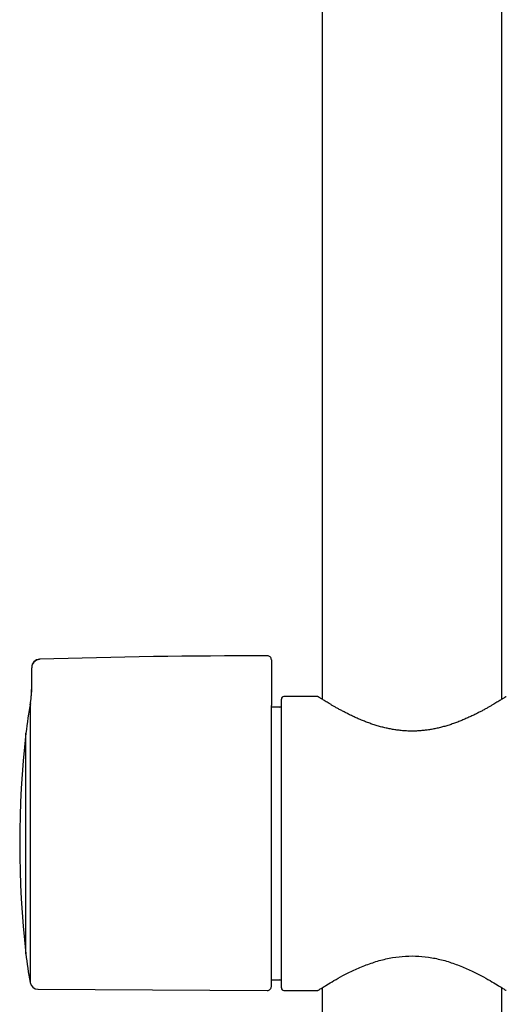
# Model space of a CAD drawing. Units: millimetres. Extents: x -18 to 399, y -35 to 1276.
# Drawn here: x 6 to 66, y 896 to 1017 of the extents above; entities that cross this region are included whole.
import ezdxf

# ---------------------------------------------------------------- set-up
doc = ezdxf.new("R2010")
doc.units = ezdxf.units.MM
doc.layers.add('Default', color=7, linetype='Continuous')
doc.layers.add('DV1_Default', color=7, linetype='Continuous')

# ---------------------------------------------------------------- blocks, each defined once
blk = doc.blocks.new('SE')
at = {"layer": 'DV1_Default', "color": 7}
for p, q in [((43.41, 1231.96), (43.41, 933.63)), ((65.41, 933.63), (65.41, 1057.04)), ((8.79, 938.53), (8.79, 938.5)), ((7.82, 937.53), (7.82, 937.5)), ((7.82, 935.26), (7.82, 937.5)), ((37.18, 938.46), (37.18, 938.4)), ((37.18, 938.4), (37.18, 937.94)), ((37.18, 937.94), (37.18, 935.35)), ((7.82, 934.99), (7.82, 935.26)), ((37.18, 935.35), (37.18, 932.88)), ((42.86, 933.96), (38.71, 933.96)), ((7.62, 932.51), (7.62, 898.93)), ((7.66, 932.95), (7.66, 933.21)), ((37.18, 898.46), (37.18, 932.88)), ((38.21, 932.66), (37.18, 932.66)), ((38.41, 898.26), (38.41, 933.66)), ((7.1, 902.45), (7.1, 929.46)), ((37.18, 899.26), (38.21, 899.26)), ((8.59, 898.11), (36.68, 897.96)), ((38.71, 897.96), (42.86, 897.96)), ((43.41, 898.29), (43.41, 349.96)), ((65.41, 349.96), (65.41, 898.29))]:
    blk.add_line(p, q, dxfattribs=at)
for centre, radius, start, end in [((8.82, 937.53), 1, 91.7124, 180), ((37.18, -11.04), 950, 90.03017, 91.71237), ((36.68, 938.46), 0.5, 0, 90.0302), ((-2.42, 935.05), 10.25, 349.6518, 0), ((-6.56, 935.14), 14.38, 351.2492, 359.4065), ((38.71, 933.66), 0.3, 90, 180), ((42.86, 933.86), 0.1, 57.172, 89.9569), ((65.96, 933.86), 0.1, 90.0001, 122.8292), ((61.67, 923.35), 54.9, 169.6518, 173.6046), ((11.77, 932.35), 4.16, 171.6875, 177.8221), ((38.21, 932.86), 0.2, 270, 0), ((127.59, 915.96), 121.24, 173.6046, 186.3952), ((61.67, 908.57), 54.9, 186.395, 190.109), ((8.6, 899.11), 1, 190.109, 269.7), ((38.21, 899.06), 0.2, 0, 90), ((36.68, 898.46), 0.5, 269.7, 0), ((38.71, 898.26), 0.3, 180, 270), ((42.86, 898.06), 0.1, 270.0432, 302.8352), ((65.96, 898.06), 0.1, 237.1623, 269.9992)]:
    blk.add_arc(centre, radius, start, end, dxfattribs=at)
blk.add_ellipse((8.82, 937.5), major_axis=(-1, 0), ratio=0.998346, start_param=4.742275, end_param=6.283185, dxfattribs=at)
for points, knots in [([(65.91, 933.94), (65.91, 933.94), (65.9, 933.94), (65.86, 933.91), (65.8, 933.87), (65.7, 933.81), (65.58, 933.74), (65.44, 933.64), (65.26, 933.53), (65.06, 933.41), (64.82, 933.26), (64.56, 933.11), (64.28, 932.94), (63.96, 932.75), (63.62, 932.56), (63.24, 932.35), (62.85, 932.14), (62.42, 931.92), (61.98, 931.7), (61.51, 931.47), (61.02, 931.26), (60.52, 931.04), (60.01, 930.84), (59.48, 930.65), (58.95, 930.47), (58.42, 930.31), (57.89, 930.17), (57.35, 930.04), (56.81, 929.94), (56.28, 929.86), (55.75, 929.8), (55.21, 929.75), (54.68, 929.73), (54.15, 929.73), (53.62, 929.75), (53.09, 929.79), (52.56, 929.86), (52.02, 929.94), (51.49, 930.04), (50.96, 930.16), (50.42, 930.3), (49.89, 930.46), (49.36, 930.64), (48.84, 930.83), (48.33, 931.03), (47.82, 931.24), (47.34, 931.46), (46.87, 931.68), (46.42, 931.91), (46, 932.13), (45.6, 932.34), (45.22, 932.55), (44.88, 932.74), (44.56, 932.93), (44.27, 933.1), (44.01, 933.26), (43.77, 933.4), (43.57, 933.53), (43.39, 933.64), (43.24, 933.73), (43.12, 933.81), (43.03, 933.87), (42.96, 933.91), (42.92, 933.94), (42.91, 933.94), (42.91, 933.94)], [0, 0, 0, 0, 0.013709, 0.028698, 0.043746, 0.05887, 0.074123, 0.089509, 0.105069, 0.120812, 0.136745, 0.152894, 0.169272, 0.185871, 0.202681, 0.219684, 0.236835, 0.254123, 0.271463, 0.288826, 0.306103, 0.323236, 0.340149, 0.35679, 0.37312, 0.389102, 0.404743, 0.420043, 0.435024, 0.449722, 0.464201, 0.47852, 0.492736, 0.506921, 0.521118, 0.53541, 0.549853, 0.564523, 0.57945, 0.594691, 0.610249, 0.626166, 0.642418, 0.659018, 0.675883, 0.692992, 0.710242, 0.72758, 0.744934, 0.762234, 0.779433, 0.796471, 0.813319, 0.829943, 0.846366, 0.862555, 0.878547, 0.894319, 0.909919, 0.925334, 0.940599, 0.95574, 0.97081, 0.985801, 1, 1, 1, 1]), ([(42.91, 897.97), (42.92, 897.98), (42.99, 898.02), (43.35, 898.25), (43.96, 898.63), (44.82, 899.15), (45.93, 899.77), (47.26, 900.43), (48.76, 901.08), (50.35, 901.62), (51.98, 902), (53.61, 902.19), (55.24, 902.19), (56.86, 901.99), (58.47, 901.62), (60.05, 901.08), (61.54, 900.44), (62.88, 899.77), (63.99, 899.15), (64.86, 898.63), (65.48, 898.25), (65.83, 898.02), (65.91, 897.97), (65.91, 897.97)], [0, 0, 0, 0, 0.042638, 0.088474, 0.135775, 0.184903, 0.235977, 0.288095, 0.339741, 0.389012, 0.435253, 0.478952, 0.52174, 0.565247, 0.611051, 0.659838, 0.711205, 0.763389, 0.814714, 0.864189, 0.91174, 0.95775, 1, 1, 1, 1])]:
    blk.add_open_spline(points, degree=3, knots=knots, dxfattribs=at)

msp = doc.modelspace()

# ---------------------------------------------------------------- block references
at = {"layer": 'Default'}
msp.add_blockref('SE', (0, 0), dxfattribs=at)

doc.saveas('drawing.dxf')
